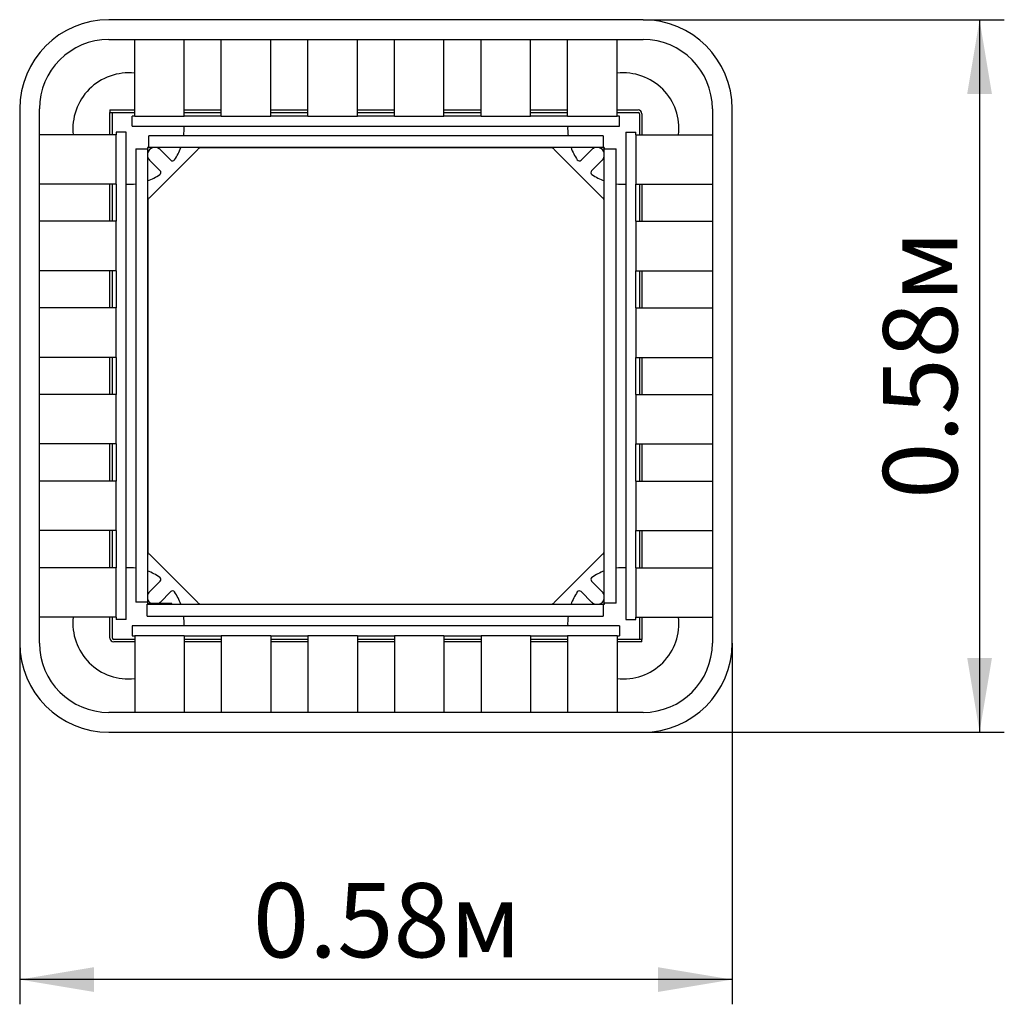
# Model space of a CAD drawing. Units: millimetres. Extents: x 1.945 to 2.741, y 1.358 to 2.154.
import ezdxf

# ---------------------------------------------------------------- set-up
doc = ezdxf.new("R2010")
doc.units = ezdxf.units.MM
doc.header["$LTSCALE"] = 20
doc.linetypes.add('SLD-Сплошная', pattern=[0])
doc.layers.add('ПРИМЕЧАНИЯ', color=7, linetype='SLD-Сплошная')
doc.styles.add('SLDTEXTSTYLE1', font='isocpeui.ttf')
doc.styles.add('SLDTEXTSTYLE2', font='isocpeur.ttf', dxfattribs={"bigfont": 'bigfont'})
doc.dimstyles.new('SLDDIMSTYLE2', dxfattribs={"dimtxt": 0.06, "dimasz": 0.06, "dimexe": 0, "dimexo": 0.0625, "dimgap": 0.015, "dimtad": 2, "dimrnd": 1e-09, "dimdsep": 46, "dimtxsty": 'SLDTEXTSTYLE1', "dimsah": 1, "dimcen": 0.09, "dimadec": 0, "dimazin": 2, "dimtfac": 1, "dimtdec": 3, "dimtofl": 0, "dimtmove": 0, "dimatfit": 3, "dimfxl": 1, "dimfrac": 2, "dimtolj": 1, "dimtzin": 12, "dimarcsym": 0})

# ---------------------------------------------------------------- blocks, each defined once
blk = doc.blocks.new('_D_4')
at = {"layer": 'ПРИМЕЧАНИЯ', "color": 7, "transparency": 16777216}
for p, q in [((2.44854, 2.15398), (2.74061, 2.15398)), ((2.72061, 2.15398), (2.72061, 1.57798)), ((2.44854, 1.57798), (2.74061, 1.57798))]:
    blk.add_line(p, q, dxfattribs=at)
for points in [[(2.72061, 2.15398), (2.71061, 2.09398), (2.73061, 2.09398)], [(2.72061, 1.57798), (2.73061, 1.63798), (2.71061, 1.63798)]]:
    blk.add_solid(points, dxfattribs=at)
at = {"layer": 'ПРИМЕЧАНИЯ', "color": 7, "transparency": 16777216, "insert": (2.64261, 1.76657), "char_height": 0.06, "attachment_point": 1, "rotation": 90, "style": 'SLDTEXTSTYLE2'}
blk.add_mtext('0.58м', dxfattribs=at)
blk = doc.blocks.new('_D_5')
at = {"layer": 'ПРИМЕЧАНИЯ', "color": 7, "transparency": 16777216}
for p, q in [((1.94461, 1.65006), (1.94461, 1.35798)), ((2.52061, 1.65006), (2.52061, 1.35798)), ((2.52061, 1.37798), (1.94461, 1.37798))]:
    blk.add_line(p, q, dxfattribs=at)
for points in [[(1.94461, 1.37798), (2.00461, 1.36798), (2.00461, 1.38798)], [(2.52061, 1.37798), (2.46061, 1.38798), (2.46061, 1.36798)]]:
    blk.add_solid(points, dxfattribs=at)
at = {"layer": 'ПРИМЕЧАНИЯ', "color": 7, "transparency": 16777216, "insert": (2.13319, 1.45598), "char_height": 0.06, "attachment_point": 1, "style": 'SLDTEXTSTYLE2'}
blk.add_mtext('0.58м', dxfattribs=at)

msp = doc.modelspace()

# ---------------------------------------------------------------- linework, layer by layer
at = {"color": 7, "linetype": 'SLD-Сплошная', "lineweight": 25}
for p, q in [((2.44854, 2.15398), (2.01668, 2.15398)), ((2.01668, 2.13798), (2.44854, 2.13798)), ((2.03761, 2.08055), (2.03761, 2.13798)), ((2.07761, 2.08055), (2.07761, 2.13798)), ((2.10761, 2.08055), (2.10761, 2.13798)), ((2.14761, 2.08055), (2.14761, 2.13798)), ((2.17761, 2.08055), (2.17761, 2.13798)), ((2.21761, 2.08055), (2.21761, 2.13798)), ((2.24761, 2.08055), (2.24761, 2.13798)), ((2.28761, 2.08055), (2.28761, 2.13798)), ((2.31761, 2.08055), (2.31761, 2.13798)), ((2.35761, 2.08055), (2.35761, 2.13798)), ((2.38761, 2.08055), (2.38761, 2.13798)), ((2.42761, 2.08055), (2.42761, 2.13798)), ((1.94461, 2.08191), (1.94461, 1.65006)), ((1.96061, 1.65006), (1.96061, 2.08191)), ((2.01761, 2.08098), (2.03761, 2.08098)), ((2.01761, 2.08098), (2.01761, 2.07898)), ((2.01761, 2.06098), (2.01761, 2.07898)), ((2.01761, 2.07898), (2.01961, 2.07898)), ((2.01761, 2.07898), (2.03761, 2.07898)), ((2.01961, 2.06098), (2.01961, 2.07898)), ((2.03761, 2.07598), (2.03761, 2.08055)), ((2.07761, 2.08098), (2.10761, 2.08098)), ((2.07761, 2.07598), (2.07761, 2.08055)), ((2.07761, 2.07898), (2.10761, 2.07898)), ((2.10761, 2.07598), (2.10761, 2.08055)), ((2.14761, 2.08098), (2.17761, 2.08098)), ((2.14761, 2.07598), (2.14761, 2.08055)), ((2.14761, 2.07898), (2.17761, 2.07898)), ((2.17761, 2.07598), (2.17761, 2.08055)), ((2.21761, 2.08098), (2.24761, 2.08098)), ((2.21761, 2.07598), (2.21761, 2.08055)), ((2.21761, 2.07898), (2.24761, 2.07898)), ((2.24761, 2.07598), (2.24761, 2.08055)), ((2.28761, 2.08098), (2.31761, 2.08098)), ((2.28761, 2.07598), (2.28761, 2.08055)), ((2.28761, 2.07898), (2.31761, 2.07898)), ((2.31761, 2.07598), (2.31761, 2.08055)), ((2.35761, 2.08098), (2.38761, 2.08098)), ((2.35761, 2.07598), (2.35761, 2.08055)), ((2.35761, 2.07898), (2.38761, 2.07898)), ((2.38761, 2.07598), (2.38761, 2.08055)), ((2.42761, 2.08098), (2.44461, 2.08098)), ((2.42761, 2.07598), (2.42761, 2.08055)), ((2.42761, 2.07898), (2.44461, 2.07898)), ((2.44561, 2.07798), (2.44561, 2.06098)), ((2.44761, 2.07798), (2.44761, 2.06098)), ((2.50461, 2.08191), (2.50461, 1.86598)), ((2.52061, 1.86598), (2.52061, 2.08191)), ((2.03761, 2.07598), (2.03561, 2.07598)), ((2.03561, 2.07198), (2.03561, 2.07598)), ((2.03561, 2.06798), (2.03561, 2.07198)), ((2.03761, 2.07598), (2.07761, 2.07598)), ((2.10761, 2.07598), (2.07761, 2.07598)), ((2.10761, 2.07598), (2.14761, 2.07598)), ((2.17761, 2.07598), (2.14761, 2.07598)), ((2.17761, 2.07598), (2.21761, 2.07598)), ((2.24761, 2.07598), (2.21761, 2.07598)), ((2.24761, 2.07598), (2.28761, 2.07598)), ((2.31761, 2.07598), (2.28761, 2.07598)), ((2.31761, 2.07598), (2.35761, 2.07598)), ((2.38761, 2.07598), (2.35761, 2.07598)), ((2.38761, 2.07598), (2.42761, 2.07598)), ((2.42961, 2.07598), (2.42761, 2.07598)), ((2.42961, 2.07198), (2.42961, 2.07598)), ((2.42961, 2.06798), (2.42961, 2.07198)), ((2.02261, 2.06298), (2.02261, 2.06098)), ((2.02661, 2.06298), (2.02261, 2.06298)), ((2.03061, 2.06298), (2.02661, 2.06298)), ((2.03061, 1.66898), (2.03061, 2.06298)), ((2.03561, 2.06798), (2.42961, 2.06798)), ((2.43461, 2.06298), (2.43461, 1.66898)), ((2.43461, 2.06298), (2.43861, 2.06298)), ((2.43861, 2.06298), (2.44261, 2.06298)), ((2.44261, 2.06098), (2.44261, 2.06298)), ((2.01804, 2.06098), (1.96061, 2.06098)), ((2.02261, 2.06098), (2.01804, 2.06098)), ((2.02261, 2.02098), (2.02261, 2.06098)), ((2.41621, 2.0601), (2.04901, 2.0601)), ((2.04901, 2.0594), (2.04901, 2.0601)), ((2.04901, 2.05268), (2.04901, 2.0594)), ((2.41621, 2.0601), (2.41621, 2.0594)), ((2.41621, 2.0594), (2.41621, 2.05268)), ((2.44261, 2.06098), (2.44261, 2.02098)), ((2.44261, 2.06098), (2.44718, 2.06098)), ((2.44718, 2.06098), (2.50461, 2.06098)), ((2.03849, 2.04958), (2.03849, 1.68313)), ((2.03849, 2.04958), (2.03919, 2.04958)), ((2.03919, 2.04958), (2.04591, 2.04958)), ((2.04591, 2.04958), (2.04801, 2.04958)), ((2.04801, 2.04958), (2.04801, 1.68313)), ((2.04901, 2.05058), (2.04901, 2.05268)), ((2.41621, 2.05058), (2.04901, 2.05058)), ((2.08854, 2.04908), (2.04951, 2.01005)), ((2.05807, 2.04901), (2.06673, 2.04035)), ((2.3748, 2.05048), (2.09043, 2.05048)), ((2.41571, 2.01005), (2.37668, 2.04908)), ((2.40716, 2.04901), (2.39849, 2.04035)), ((2.41621, 2.05268), (2.41621, 2.05058)), ((2.41721, 2.04958), (2.41931, 2.04958)), ((2.41721, 1.68238), (2.41721, 2.04958)), ((2.41931, 2.04958), (2.42603, 2.04958)), ((2.42603, 2.04958), (2.42673, 2.04958)), ((2.42673, 1.68238), (2.42673, 2.04958)), ((2.05824, 2.03187), (2.04958, 2.04053)), ((2.40698, 2.03187), (2.41564, 2.04053)), ((2.01804, 2.02098), (1.96061, 2.02098)), ((2.01761, 1.99098), (2.01761, 2.02098)), ((2.02261, 2.02098), (2.01804, 2.02098)), ((2.01961, 1.99098), (2.01961, 2.02098)), ((2.02261, 2.02098), (2.02261, 1.99098)), ((2.44261, 1.99098), (2.44261, 2.02098)), ((2.44261, 2.02098), (2.44718, 2.02098)), ((2.44561, 2.02098), (2.44561, 1.99098)), ((2.44718, 2.02098), (2.50461, 2.02098)), ((2.44761, 2.02098), (2.44761, 1.99098)), ((2.04811, 2.00817), (2.04811, 1.7238)), ((2.41711, 1.7238), (2.41711, 2.00817)), ((2.01804, 1.99098), (1.96061, 1.99098)), ((2.02261, 1.99098), (2.01804, 1.99098)), ((2.02261, 1.95098), (2.02261, 1.99098)), ((2.44261, 1.99098), (2.44261, 1.95098)), ((2.44261, 1.99098), (2.44718, 1.99098)), ((2.44718, 1.99098), (2.50461, 1.99098)), ((2.01804, 1.95098), (1.96061, 1.95098)), ((2.01761, 1.92098), (2.01761, 1.95098)), ((2.02261, 1.95098), (2.01804, 1.95098)), ((2.01961, 1.92098), (2.01961, 1.95098)), ((2.02261, 1.95098), (2.02261, 1.92098)), ((2.44261, 1.92098), (2.44261, 1.95098)), ((2.44261, 1.95098), (2.44718, 1.95098)), ((2.44561, 1.95098), (2.44561, 1.92098)), ((2.44718, 1.95098), (2.50461, 1.95098)), ((2.44761, 1.95098), (2.44761, 1.92098)), ((2.01804, 1.92098), (1.96061, 1.92098)), ((2.02261, 1.92098), (2.01804, 1.92098)), ((2.02261, 1.88098), (2.02261, 1.92098)), ((2.44261, 1.92098), (2.44261, 1.88098)), ((2.44261, 1.92098), (2.44718, 1.92098)), ((2.44718, 1.92098), (2.50461, 1.92098)), ((2.01804, 1.88098), (1.96061, 1.88098)), ((2.01761, 1.85098), (2.01761, 1.88098)), ((2.02261, 1.88098), (2.01804, 1.88098)), ((2.01961, 1.85098), (2.01961, 1.88098)), ((2.02261, 1.88098), (2.02261, 1.85098)), ((2.44261, 1.85098), (2.44261, 1.88098)), ((2.44261, 1.88098), (2.44718, 1.88098)), ((2.44561, 1.88098), (2.44561, 1.85098)), ((2.44718, 1.88098), (2.50461, 1.88098)), ((2.44761, 1.88098), (2.44761, 1.85098)), ((2.50461, 1.86598), (2.50461, 1.65006)), ((2.52061, 1.65006), (2.52061, 1.86598)), ((2.01804, 1.85098), (1.96061, 1.85098)), ((2.02261, 1.85098), (2.01804, 1.85098)), ((2.02261, 1.81098), (2.02261, 1.85098)), ((2.44261, 1.85098), (2.44261, 1.81098)), ((2.44261, 1.85098), (2.44718, 1.85098)), ((2.44718, 1.85098), (2.50461, 1.85098)), ((2.01804, 1.81098), (1.96061, 1.81098)), ((2.01761, 1.78098), (2.01761, 1.81098)), ((2.02261, 1.81098), (2.01804, 1.81098)), ((2.01961, 1.78098), (2.01961, 1.81098)), ((2.02261, 1.81098), (2.02261, 1.78098)), ((2.44261, 1.78098), (2.44261, 1.81098)), ((2.44261, 1.81098), (2.44718, 1.81098)), ((2.44561, 1.81098), (2.44561, 1.78098)), ((2.44718, 1.81098), (2.50461, 1.81098)), ((2.44761, 1.81098), (2.44761, 1.78098)), ((2.01804, 1.78098), (1.96061, 1.78098)), ((2.02261, 1.78098), (2.01804, 1.78098)), ((2.02261, 1.74098), (2.02261, 1.78098)), ((2.44261, 1.78098), (2.44261, 1.74098)), ((2.44261, 1.78098), (2.44718, 1.78098)), ((2.44718, 1.78098), (2.50461, 1.78098)), ((2.01804, 1.74098), (1.96061, 1.74098)), ((2.01761, 1.71098), (2.01761, 1.74098)), ((2.02261, 1.74098), (2.01804, 1.74098)), ((2.01961, 1.71098), (2.01961, 1.74098)), ((2.02261, 1.74098), (2.02261, 1.71098)), ((2.44261, 1.71098), (2.44261, 1.74098)), ((2.44261, 1.74098), (2.44718, 1.74098)), ((2.44561, 1.74098), (2.44561, 1.71098)), ((2.44718, 1.74098), (2.50461, 1.74098)), ((2.44761, 1.74098), (2.44761, 1.71098)), ((2.04951, 1.72191), (2.08854, 1.68288)), ((2.37668, 1.68288), (2.41571, 1.72191)), ((2.01804, 1.71098), (1.96061, 1.71098)), ((2.02261, 1.71098), (2.01804, 1.71098)), ((2.02261, 1.67098), (2.02261, 1.71098)), ((2.44261, 1.71098), (2.44261, 1.67098)), ((2.44261, 1.71098), (2.44718, 1.71098)), ((2.44718, 1.71098), (2.50461, 1.71098)), ((2.05824, 1.7001), (2.04958, 1.69144)), ((2.40698, 1.7001), (2.41564, 1.69144)), ((2.05807, 1.68295), (2.06673, 1.69162)), ((2.40716, 1.68295), (2.39849, 1.69162)), ((2.03919, 1.68313), (2.03849, 1.68313)), ((2.04591, 1.68313), (2.03919, 1.68313)), ((2.04801, 1.68313), (2.04591, 1.68313)), ((2.04761, 1.68138), (2.41621, 1.68138)), ((2.04761, 1.67928), (2.04761, 1.68138)), ((2.06761, 1.68213), (2.04901, 1.68213)), ((2.04901, 1.68173), (2.06761, 1.68173)), ((2.06761, 1.68173), (2.06761, 1.68213)), ((2.09043, 1.68148), (2.3748, 1.68148)), ((2.41621, 1.68138), (2.41621, 1.67928)), ((2.41931, 1.68238), (2.41721, 1.68238)), ((2.42603, 1.68238), (2.41931, 1.68238)), ((2.42673, 1.68238), (2.42603, 1.68238)), ((2.04761, 1.67257), (2.04761, 1.67928)), ((2.04761, 1.67187), (2.04761, 1.67257)), ((2.04761, 1.67187), (2.41621, 1.67187)), ((2.41621, 1.67928), (2.41621, 1.67257)), ((2.41621, 1.67257), (2.41621, 1.67187)), ((2.01804, 1.67098), (1.96061, 1.67098)), ((2.01761, 1.65398), (2.01761, 1.67098)), ((2.02261, 1.67098), (2.01804, 1.67098)), ((2.01961, 1.65398), (2.01961, 1.67098)), ((2.02261, 1.67098), (2.02261, 1.66898)), ((2.02661, 1.66898), (2.02261, 1.66898)), ((2.03061, 1.66898), (2.02661, 1.66898)), ((2.42961, 1.66398), (2.03561, 1.66398)), ((2.03561, 1.66398), (2.03561, 1.65998)), ((2.42961, 1.66398), (2.42961, 1.65998)), ((2.43461, 1.66898), (2.43861, 1.66898)), ((2.43861, 1.66898), (2.44261, 1.66898)), ((2.44261, 1.66898), (2.44261, 1.67098)), ((2.44261, 1.67098), (2.44718, 1.67098)), ((2.44561, 1.67098), (2.44561, 1.65298)), ((2.44718, 1.67098), (2.50461, 1.67098)), ((2.44761, 1.67098), (2.44761, 1.65298)), ((2.03561, 1.65998), (2.03561, 1.65598)), ((2.03561, 1.65598), (2.03761, 1.65598)), ((2.07761, 1.65598), (2.03761, 1.65598)), ((2.03761, 1.65598), (2.03761, 1.65141)), ((2.07761, 1.65598), (2.10761, 1.65598)), ((2.07761, 1.65598), (2.07761, 1.65141)), ((2.14761, 1.65598), (2.10761, 1.65598)), ((2.10761, 1.65598), (2.10761, 1.65141)), ((2.14761, 1.65598), (2.17761, 1.65598)), ((2.14761, 1.65598), (2.14761, 1.65141)), ((2.21761, 1.65598), (2.17761, 1.65598)), ((2.17761, 1.65598), (2.17761, 1.65141)), ((2.21761, 1.65598), (2.24761, 1.65598)), ((2.21761, 1.65598), (2.21761, 1.65141)), ((2.28761, 1.65598), (2.24761, 1.65598)), ((2.24761, 1.65598), (2.24761, 1.65141)), ((2.28761, 1.65598), (2.31761, 1.65598)), ((2.28761, 1.65598), (2.28761, 1.65141)), ((2.35761, 1.65598), (2.31761, 1.65598)), ((2.31761, 1.65598), (2.31761, 1.65141)), ((2.35761, 1.65598), (2.38761, 1.65598)), ((2.35761, 1.65598), (2.35761, 1.65141)), ((2.42761, 1.65598), (2.38761, 1.65598)), ((2.38761, 1.65598), (2.38761, 1.65141)), ((2.42761, 1.65598), (2.42961, 1.65598)), ((2.42761, 1.65598), (2.42761, 1.65141)), ((2.42961, 1.65998), (2.42961, 1.65598)), ((2.03761, 1.65298), (2.02061, 1.65298)), ((2.03761, 1.65098), (2.02061, 1.65098)), ((2.03761, 1.65141), (2.03761, 1.59398)), ((2.10761, 1.65298), (2.07761, 1.65298)), ((2.07761, 1.65141), (2.07761, 1.59398)), ((2.10761, 1.65098), (2.07761, 1.65098)), ((2.10761, 1.65141), (2.10761, 1.59398)), ((2.17761, 1.65298), (2.14761, 1.65298)), ((2.14761, 1.65141), (2.14761, 1.59398)), ((2.17761, 1.65098), (2.14761, 1.65098)), ((2.17761, 1.65141), (2.17761, 1.59398)), ((2.24761, 1.65298), (2.21761, 1.65298)), ((2.21761, 1.65141), (2.21761, 1.59398)), ((2.24761, 1.65098), (2.21761, 1.65098)), ((2.24761, 1.65141), (2.24761, 1.59398)), ((2.31761, 1.65298), (2.28761, 1.65298)), ((2.28761, 1.65141), (2.28761, 1.59398)), ((2.31761, 1.65098), (2.28761, 1.65098)), ((2.31761, 1.65141), (2.31761, 1.59398)), ((2.38761, 1.65298), (2.35761, 1.65298)), ((2.35761, 1.65141), (2.35761, 1.59398)), ((2.38761, 1.65098), (2.35761, 1.65098)), ((2.38761, 1.65141), (2.38761, 1.59398)), ((2.44761, 1.65298), (2.42761, 1.65298)), ((2.42761, 1.65141), (2.42761, 1.59398)), ((2.44761, 1.65098), (2.42761, 1.65098)), ((2.44761, 1.65298), (2.44561, 1.65298)), ((2.44761, 1.65098), (2.44761, 1.65298)), ((2.44854, 1.59398), (2.01668, 1.59398)), ((2.01668, 1.57798), (2.44854, 1.57798))]:
    msp.add_line(p, q, dxfattribs=at)
for centre, radius, start, end in [((2.01668, 2.08191), 0.07207, 90, 180), ((2.44854, 2.08191), 0.07207, 0, 90), ((2.01668, 2.08191), 0.05607, 90, 180), ((2.44854, 2.08191), 0.05607, 0, 90), ((2.03261, 2.06598), 0.045, 83.62063, 186.37937), ((2.43261, 2.06598), 0.045, 353.62063, 96.37937), ((2.44461, 2.07798), 0.003, 0, 90), ((2.44461, 2.07798), 0.001, 0, 90), ((2.03261, 2.06598), 0.045, 352.48842, 2.54732), ((2.43261, 2.06598), 0.045, 177.45268, 187.51158), ((2.04901, 2.04958), 0.0014, 90, 180), ((2.04901, 2.04958), 0.001, 90, 180), ((2.05382, 2.04477), 0.006, 104.3344, 165.6656), ((2.05382, 2.04477), 0.006, 45, 75.6656), ((2.03261, 2.06598), 0.045, 325.72215, 339.98768), ((2.0912, 2.04748), 0.0031, 104.3857, 148.81854), ((2.37403, 2.04748), 0.0031, 31.18146, 75.6143), ((2.43261, 2.06598), 0.045, 200.01232, 214.27785), ((2.4114, 2.04477), 0.006, 104.3344, 135), ((2.4114, 2.04477), 0.006, 14.3344, 75.6656), ((2.41621, 2.04958), 0.0014, 0, 90), ((2.41621, 2.04958), 0.001, 0, 90), ((2.05382, 2.04477), 0.006, 194.3344, 225), ((2.06814, 2.04177), 0.002, 225, 325.72215), ((2.39708, 2.04177), 0.002, 214.27785, 315), ((2.4114, 2.04477), 0.006, 315, 345.6656), ((2.05683, 2.03045), 0.002, 304.27785, 45), ((2.40839, 2.03045), 0.002, 135, 235.72215), ((2.03261, 2.06598), 0.045, 290.01232, 304.27785), ((2.43261, 2.06598), 0.045, 235.72215, 249.98768), ((2.03261, 2.06598), 0.045, 267.45268, 277.51158), ((2.43261, 2.06598), 0.045, 262.48842, 272.54732), ((2.05112, 2.0074), 0.0031, 121.18146, 165.6143), ((2.4141, 2.0074), 0.0031, 14.3857, 58.81854), ((2.05112, 1.72457), 0.0031, 194.3857, 238.81854), ((2.4141, 1.72457), 0.0031, 301.18146, 345.6143), ((2.03261, 1.66598), 0.045, 82.48842, 92.54732), ((2.03261, 1.66598), 0.045, 55.72215, 69.98768), ((2.43261, 1.66598), 0.045, 110.01232, 124.27785), ((2.43261, 1.66598), 0.045, 87.45268, 97.51158), ((2.05683, 1.70152), 0.002, 315, 55.72215), ((2.40839, 1.70152), 0.002, 124.27785, 225), ((2.05382, 1.6872), 0.006, 135, 165.6656), ((2.06814, 1.6902), 0.002, 34.27785, 135), ((2.03261, 1.66598), 0.045, 20.01232, 34.27785), ((2.43261, 1.66598), 0.045, 145.72215, 159.98768), ((2.39708, 1.6902), 0.002, 45, 145.72215), ((2.4114, 1.6872), 0.006, 14.3344, 45), ((2.04901, 1.68313), 0.0014, 180, 270), ((2.05382, 1.6872), 0.006, 194.3344, 237.55077), ((2.04901, 1.68313), 0.001, 180, 270), ((2.05382, 1.6872), 0.006, 245.57924, 255.6656), ((2.05382, 1.6872), 0.006, 284.3344, 294.42076), ((2.05382, 1.6872), 0.006, 302.44923, 315), ((2.0912, 1.68449), 0.0031, 211.18146, 255.6143), ((2.37403, 1.68449), 0.0031, 284.3857, 328.81854), ((2.4114, 1.6872), 0.006, 225, 255.6656), ((2.4114, 1.6872), 0.006, 284.3344, 345.6656), ((2.41621, 1.68238), 0.001, 270, 0), ((2.41621, 1.68238), 0.0014, 270, 0), ((2.03261, 1.66598), 0.045, 357.45268, 7.51158), ((2.43261, 1.66598), 0.045, 172.48842, 182.54732), ((2.03261, 1.66598), 0.045, 173.62063, 276.37937), ((2.43261, 1.66598), 0.045, 263.62063, 6.37937), ((2.01668, 1.65006), 0.07207, 180, 270), ((2.01668, 1.65006), 0.05607, 180, 270), ((2.02061, 1.65398), 0.003, 180, 270), ((2.02061, 1.65398), 0.001, 180, 270), ((2.44854, 1.65006), 0.05607, 270, 0), ((2.44854, 1.65006), 0.07207, 270, 0)]:
    msp.add_arc(centre, radius, start, end, dxfattribs=at)

# ---------------------------------------------------------------- dimensions: what is measured, and where the dimension line sits
at = {"layer": 'ПРИМЕЧАНИЯ', "color": 7}
dim = msp.add_linear_dim(base=(2.72061, 1.57798), p1=(2.44854, 2.15398), p2=(2.44854, 1.57798), angle=90, dimstyle='SLDDIMSTYLE2', dxfattribs=at)
dim.commit()
dim.dimension.update_dxf_attribs({"geometry": '_D_4', "text_midpoint": (2.72061, 1.86598), "dimtype": 160})
dim = msp.add_linear_dim(base=(1.94461, 1.37798), p1=(2.52061, 1.65006), p2=(1.94461, 1.65006), dimstyle='SLDDIMSTYLE2', dxfattribs=at)
dim.commit()
dim.dimension.update_dxf_attribs({"geometry": '_D_5', "text_midpoint": (2.23261, 1.37798), "dimtype": 160})

doc.saveas('drawing.dxf')
